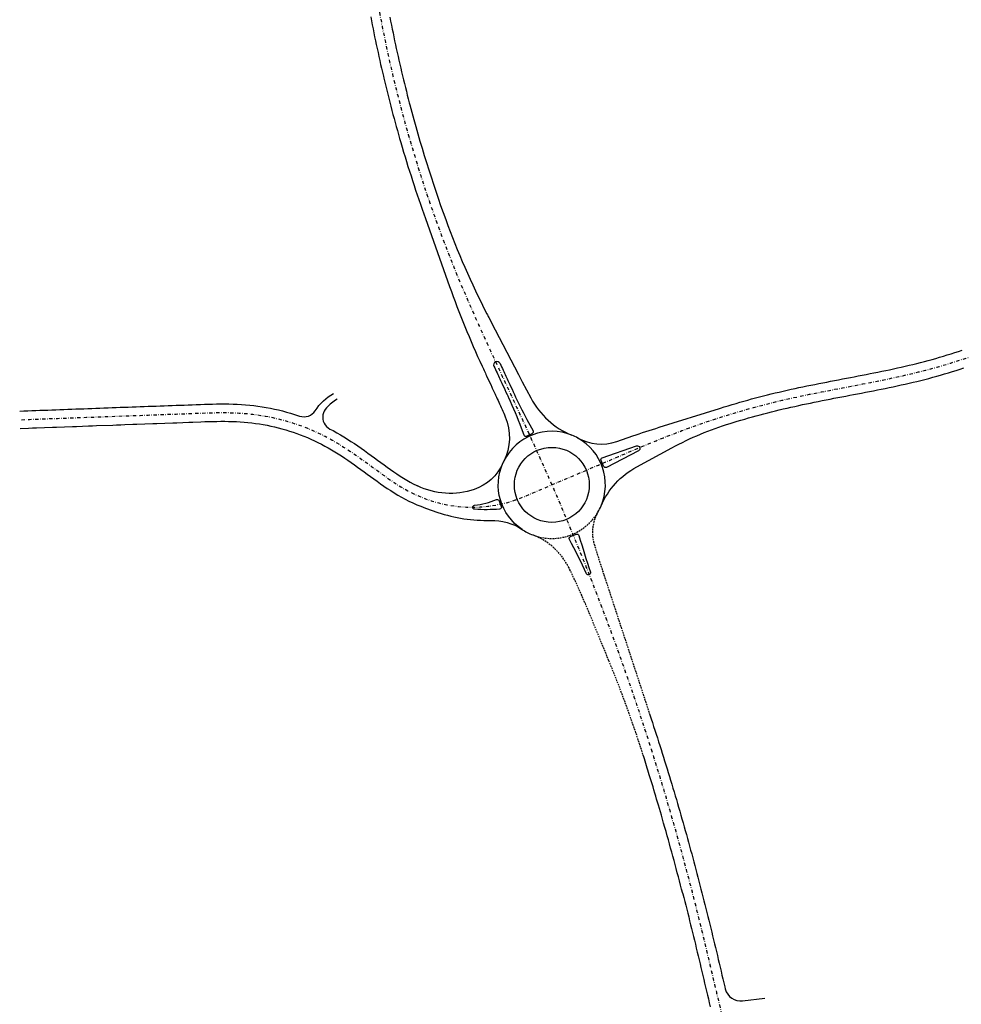
# Model space of a CAD drawing. Extents: x 50278 to 51330, y 312700 to 314658.
# Drawn here: x 50278 to 50630, y 313071 to 313439 of the extents above; entities that cross this region are included whole.
import ezdxf

# ---------------------------------------------------------------- set-up
doc = ezdxf.new("R2010")
doc.units = 0
doc.header["$MEASUREMENT"] = 0
doc.linetypes.add('GESTRICHELT2', pattern=[0.375, 0.25, -0.125])
doc.linetypes.add('STRICHPUNKT', pattern=[1, 0.5, -0.25, 0, -0.25])
doc.layers.add('P_SB_ST_ACHS_0', color=2, linetype='CONTINUOUS')
doc.layers.add('P_SB_ST_FBRD_0', color=1, linetype='CONTINUOUS')

msp = doc.modelspace()

# ---------------------------------------------------------------- linework, layer by layer
at = {"layer": 'P_SB_ST_ACHS_0', "linetype": 'STRICHPUNKT', "ltscale": 2.5, "flags": 128}
msp.add_lwpolyline([(50447.8, 313919.09, -0.021671), (50439.11, 313789.42), (50438.9, 313787.56), (50438.74, 313786.08), (50438.57, 313784.57), (50438.4, 313783.09), (50438.23, 313781.6), (50438.06, 313780.1), (50437.88, 313778.61), (50437.7, 313777.13), (50437.53, 313775.65), (50437.35, 313774.14), (50437.17, 313772.66), (50436.98, 313771.17), (50436.79, 313769.69), (50436.61, 313768.18), (50436.43, 313766.7), (50436.24, 313765.22), (50436.21, 313764.96), (50436.11, 313764.22), (50435.92, 313762.73), (50435.72, 313761.25), (50435.53, 313759.77), (50435.33, 313758.28), (50435.14, 313756.78), (50434.94, 313755.29), (50434.74, 313753.81), (50434.54, 313752.33), (50434.34, 313750.84), (50434.14, 313749.35), (50433.93, 313747.87), (50433.72, 313746.39), (50433.51, 313744.9), (50433.3, 313743.42), (50433.09, 313741.93), (50432.88, 313740.45), (50432.84, 313740.2), (50432.74, 313739.46), (50432.51, 313737.97), (50432.3, 313736.48), (50432.08, 313735), (50431.86, 313733.52), (50431.64, 313732.03), (50431.42, 313730.54), (50431.19, 313729.06), (50430.96, 313727.58), (50430.74, 313726.09), (50430.51, 313724.63), (50430.28, 313723.15), (50430.04, 313721.66), (50429.82, 313720.17), (50429.58, 313718.69), (50429.34, 313717.21), (50429.11, 313715.72), (50429.07, 313715.49), (50428.71, 313713.26), (50428.46, 313711.78), (50428.22, 313710.29), (50427.97, 313708.83), (50427.72, 313707.34), (50427.48, 313705.86), (50427.23, 313704.38), (50426.98, 313702.91), (50426.72, 313701.42), (50426.47, 313699.94), (50426.22, 313698.47), (50425.96, 313696.99), (50425.71, 313695.51), (50425.44, 313694.04), (50425.18, 313692.56), (50424.92, 313691.08), (50424.88, 313690.84), (50424.75, 313690.1), (50424.7, 313689.86), (50424.43, 313688.38), (50424.17, 313686.91), (50423.9, 313685.43), (50423.63, 313683.95), (50423.36, 313682.48), (50423.09, 313680.99), (50422.82, 313679.53), (50422.54, 313678.04), (50422.26, 313676.58), (50421.99, 313675.1), (50421.71, 313673.64), (50421.43, 313672.15), (50421.15, 313670.68), (50420.88, 313669.22), (50420.6, 313667.73), (50420.31, 313666.27), (50420.17, 313665.53), (50419.89, 313664.04), (50419.61, 313662.58), (50419.32, 313661.09), (50419.04, 313659.63), (50418.75, 313658.16), (50418.46, 313656.68), (50418.18, 313655.22), (50417.89, 313653.73), (50417.61, 313652.27), (50417.32, 313650.8), (50417.04, 313649.32), (50416.82, 313648.18), (50416.68, 313647.44), (50416.39, 313645.97), (50416.11, 313644.49), (50415.82, 313643.03), (50415.57, 313641.72), (50415.43, 313640.97), (50415.14, 313639.51), (50414.86, 313638.03), (50414.57, 313636.56), (50414.29, 313635.08), (50414.02, 313633.61), (50413.74, 313632.13), (50413.46, 313630.66), (50413.19, 313629.18), (50412.93, 313627.72), (50412.65, 313626.23), (50412.39, 313624.77), (50412.12, 313623.28), (50411.86, 313621.79), (50411.61, 313620.33), (50411.36, 313618.85), (50411.11, 313617.36), (50411.07, 313617.13), (50410.94, 313616.39), (50410.69, 313614.9), (50410.46, 313613.42), (50410.22, 313611.93), (50409.99, 313610.45), (50409.97, 313610.35), (50409.74, 313608.86), (50409.51, 313607.39), (50409.3, 313605.9), (50409.08, 313604.41), (50408.88, 313602.93), (50408.67, 313601.45), (50408.46, 313599.96), (50408.27, 313598.47), (50408.08, 313596.97), (50407.89, 313595.49), (50407.71, 313594.01), (50407.53, 313592.52), (50407.51, 313592.39), (50407.43, 313591.64), (50407.25, 313590.14), (50407.08, 313588.65), (50406.92, 313587.17), (50406.76, 313585.66), (50406.61, 313584.18), (50406.46, 313582.67), (50406.32, 313581.19), (50406.18, 313579.71), (50406.04, 313578.21), (50405.91, 313576.72), (50405.78, 313575.22), (50405.66, 313573.71), (50405.54, 313572.22), (50405.43, 313570.72), (50405.32, 313569.24), (50405.21, 313567.73), (50405.19, 313567.48), (50405.14, 313566.74), (50405.05, 313565.23), (50404.96, 313563.75), (50404.87, 313562.24), (50404.79, 313560.74), (50404.71, 313559.26), (50404.63, 313557.76), (50404.56, 313556.25), (50404.5, 313554.77), (50404.43, 313553.26), (50404.38, 313551.76), (50404.32, 313550.26), (50404.28, 313548.77), (50404.24, 313547.27), (50404.2, 313545.76), (50404.17, 313544.26), (50404.14, 313542.76), (50404.13, 313542.52), (50404.11, 313541.76), (50404.1, 313540.26), (50404.07, 313538.77), (50404.07, 313537.27), (50404.06, 313535.76), (50404.05, 313534.26), (50404.05, 313532.76), (50404.06, 313531.27), (50404.07, 313529.77), (50404.08, 313528.26), (50404.1, 313526.76), (50404.12, 313525.26), (50404.15, 313523.77), (50404.18, 313522.27), (50404.21, 313520.76), (50404.26, 313519.26), (50404.31, 313517.78), (50404.31, 313517.52), (50404.33, 313516.76), (50404.39, 313515.28), (50404.44, 313513.77), (50404.51, 313512.27), (50404.57, 313510.76), (50404.64, 313509.28), (50404.72, 313507.78), (50404.8, 313506.27), (50404.89, 313504.78), (50404.97, 313503.28), (50405.07, 313501.78), (50405.17, 313500.29), (50405.27, 313498.79), (50405.38, 313497.3), (50405.49, 313495.8), (50405.6, 313494.29), (50405.72, 313492.81), (50405.74, 313492.56), (50405.81, 313491.82), (50405.93, 313490.31), (50406.07, 313488.83), (50406.2, 313487.33), (50406.34, 313485.84), (50406.49, 313484.34), (50406.64, 313482.85), (50406.79, 313481.36), (50406.95, 313479.86), (50407.11, 313478.38), (50407.29, 313476.9), (50407.46, 313475.39), (50407.64, 313473.91), (50407.82, 313472.42), (50408, 313470.94), (50408.19, 313469.43), (50408.39, 313467.95), (50408.42, 313467.72), (50408.52, 313466.96), (50408.72, 313465.47), (50408.93, 313463.98), (50409.14, 313462.5), (50409.36, 313461.02), (50409.57, 313459.53), (50409.8, 313458.04), (50410.03, 313456.56), (50410.26, 313455.1), (50410.5, 313453.61), (50410.74, 313452.13), (50410.99, 313450.65), (50411.24, 313449.18), (50411.5, 313447.7), (50411.75, 313446.21), (50412.02, 313444.74), (50412.29, 313443.26), (50412.33, 313443.01), (50412.47, 313442.28), (50412.75, 313440.8), (50413.03, 313439.34), (50413.32, 313437.85), (50413.6, 313436.39), (50413.89, 313434.92), (50414.19, 313433.44), (50414.5, 313431.97), (50414.81, 313430.51), (50415.11, 313429.04), (50415.43, 313427.58), (50415.75, 313426.11), (50416.08, 313424.65), (50416.4, 313423.18), (50416.74, 313421.72), (50417.08, 313420.26), (50417.42, 313418.79), (50417.48, 313418.55), (50417.65, 313417.83), (50418, 313416.36), (50418.36, 313414.9), (50418.71, 313413.46), (50419.07, 313411.99), (50419.44, 313410.54), (50419.82, 313409.08), (50420.19, 313407.64), (50420.57, 313406.19), (50420.96, 313404.72), (50421.35, 313403.28), (50421.74, 313401.84), (50422.14, 313400.39), (50422.54, 313398.95), (50422.94, 313397.5), (50423.36, 313396.05), (50423.77, 313394.63), (50423.84, 313394.38), (50424.05, 313393.65), (50424.47, 313392.22), (50424.89, 313390.78), (50425.33, 313389.34), (50425.76, 313387.91), (50426.2, 313386.48), (50426.64, 313385.04), (50427.1, 313383.61), (50427.54, 313382.19), (50428, 313380.76), (50428.46, 313379.32), (50428.93, 313377.89), (50429.4, 313376.47), (50429.87, 313375.06), (50430.35, 313373.64), (50430.83, 313372.21), (50431.32, 313370.78), (50431.64, 313369.84), (50432.14, 313368.44), (50432.64, 313367.01), (50433.14, 313365.6), (50433.64, 313364.18), (50434.15, 313362.78), (50434.67, 313361.36), (50435.19, 313359.96), (50435.71, 313358.55), (50436.24, 313357.15), (50436.77, 313355.74), (50437.31, 313354.35), (50437.85, 313352.95), (50438.39, 313351.54), (50438.94, 313350.16), (50439.49, 313348.75), (50440.05, 313347.36), (50440.42, 313346.45), (50440.99, 313345.04), (50441.56, 313343.65), (50442.12, 313342.27), (50442.56, 313341.23), (50443.14, 313339.84), (50443.72, 313338.46), (50444.31, 313337.07), (50444.9, 313335.71), (50445.5, 313334.32), (50446.1, 313332.95), (50446.69, 313331.58), (50447.3, 313330.2), (50447.91, 313328.83), (50448.52, 313327.46), (50449.13, 313326.09), (50449.75, 313324.72), (50450.31, 313323.47), (50450.93, 313322.11), (50451.55, 313320.74), (50452.17, 313319.38), (50452.79, 313318.03), (50453.43, 313316.66), (50454.05, 313315.29), (50454.68, 313313.92), (50455.31, 313312.58), (50455.94, 313311.21), (50456.57, 313309.84), (50457.21, 313308.49), (50457.84, 313307.13), (50458.47, 313305.76), (50458.61, 313305.47), (50459.25, 313304.1), (50459.88, 313302.76), (50460.79, 313300.78), (50461.43, 313299.41), (50462.06, 313298.07), (50462.69, 313296.7), (50463.32, 313295.35), (50463.95, 313293.98), (50464.58, 313292.61), (50465.21, 313291.25), (50465.84, 313289.9), (50466.47, 313288.53), (50467.1, 313287.17), (50467.72, 313285.8), (50468.35, 313284.46), (50468.97, 313283.09), (50469.6, 313281.72), (50470.21, 313280.35), (50470.83, 313278.98), (50471.25, 313278.07), (50471.86, 313276.7), (50472.49, 313275.33), (50473.1, 313273.97), (50473.71, 313272.6), (50474.32, 313271.23), (50474.93, 313269.86), (50475.27, 313269.1), (50475.88, 313267.73), (50476.47, 313266.35), (50477.08, 313264.98), (50477.68, 313263.61), (50478.28, 313262.22), (50478.87, 313260.86), (50479.46, 313259.47), (50480.06, 313258.09), (50480.64, 313256.72), (50481, 313255.88), (50481.88, 313253.81), (50482.46, 313252.42), (50483.04, 313251.03), (50483.62, 313249.65), (50484.2, 313248.26), (50484.78, 313246.88), (50485.35, 313245.49), (50485.92, 313244.1), (50486.49, 313242.72), (50487.06, 313241.33), (50487.61, 313239.94), (50488.18, 313238.55), (50488.74, 313237.17), (50489.29, 313235.76), (50489.86, 313234.38), (50490.4, 313232.99), (50490.78, 313232.05), (50491.32, 313230.66), (50491.88, 313229.26), (50492.42, 313227.87), (50492.96, 313226.47), (50493.5, 313225.06), (50494.04, 313223.67), (50494.58, 313222.27), (50495.12, 313220.86), (50495.65, 313219.46), (50496.18, 313218.07), (50496.71, 313216.66), (50497.24, 313215.26), (50497.76, 313213.85), (50498.29, 313212.44), (50498.81, 313211.03), (50499.32, 313209.63), (50499.67, 313208.69), (50500.18, 313207.28), (50500.7, 313205.88), (50501.21, 313204.46), (50501.72, 313203.04), (50502.22, 313201.64), (50502.73, 313200.22), (50503.24, 313198.81), (50503.74, 313197.4), (50504.23, 313195.97), (50504.72, 313194.57), (50505.22, 313193.15), (50505.71, 313191.74), (50506.21, 313190.31), (50506.69, 313188.89), (50507.18, 313187.48), (50507.66, 313186.05), (50507.98, 313185.11), (50508.46, 313183.69), (50508.94, 313182.27), (50509.42, 313180.84), (50509.89, 313179.41), (50510.36, 313177.99), (50510.82, 313176.56), (50511.29, 313175.16), (50511.76, 313173.71), (50512.22, 313172.28), (50512.68, 313170.86), (50513.14, 313169.43), (50513.6, 313168.01), (50514.05, 313166.58), (50514.5, 313165.16), (50514.96, 313163.71), (50515.4, 313162.28), (50515.7, 313161.33), (50516.14, 313159.9), (50516.58, 313158.46), (50517.03, 313157.03), (50517.46, 313155.6), (50517.89, 313154.16), (50518.33, 313152.73), (50518.76, 313151.29), (50519.19, 313149.84), (50519.61, 313148.42), (50520.04, 313146.97), (50520.46, 313145.53), (50520.89, 313144.1), (50521.31, 313142.66), (50521.72, 313141.21), (50522.14, 313139.77), (50522.54, 313138.32), (50522.61, 313138.09), (50522.82, 313137.36), (50523.22, 313135.92), (50523.64, 313134.47), (50524.04, 313133.03), (50524.44, 313131.58), (50524.84, 313130.14), (50525.24, 313128.69), (50525.63, 313127.24), (50526.03, 313125.8), (50526.42, 313124.35), (50526.8, 313122.91), (50527.19, 313121.47), (50527.57, 313120), (50527.96, 313118.55), (50528.33, 313117.11), (50528.71, 313115.65), (50529.04, 313114.4), (50529.34, 313113.24), (50529.71, 313111.78), (50530.08, 313110.33), (50530.45, 313108.86), (50530.82, 313107.42), (50531.18, 313105.96), (50531.54, 313104.51), (50531.9, 313103.04), (50532.26, 313101.6), (50532.62, 313100.14), (50532.97, 313098.67), (50533.33, 313097.22), (50533.68, 313095.76), (50534.04, 313094.32), (50534.39, 313092.85), (50534.74, 313091.39), (50535.08, 313089.94), (50535.14, 313089.69), (50535.32, 313088.97), (50535.67, 313087.5), (50536.01, 313086.03), (50536.36, 313084.59), (50536.71, 313083.12), (50537.06, 313081.66), (50537.4, 313080.2), (50537.75, 313078.75), (50538.09, 313077.28), (50538.43, 313075.82), (50538.5, 313075.53), (50538.85, 313074.06), (50539.19, 313072.61), (50539.54, 313071.15), (50539.88, 313069.69), (50540.22, 313068.22), (50540.57, 313066.78), (50540.9, 313065.35), (50541.07, 313064.63), (50541.42, 313063.16), (50541.76, 313061.72), (50542.11, 313060.26), (50542.45, 313058.79), (50542.79, 313057.33), (50543.14, 313055.88), (50543.49, 313054.41), (50543.83, 313052.95), (50544.18, 313051.48), (50544.52, 313050.04), (50544.86, 313048.58), (50545.21, 313047.11), (50545.56, 313045.65), (50545.9, 313044.2), (50546.24, 313042.73), (50546.58, 313041.27), (50546.64, 313041.03), (50546.82, 313040.29), (50547.16, 313038.85), (50547.5, 313037.39), (50547.85, 313035.92), (50548.19, 313034.46), (50548.54, 313033.01), (50548.89, 313031.54), (50549.23, 313030.08), (50549.57, 313028.61), (50549.92, 313027.17), (50550.26, 313025.71), (50550.61, 313024.24), (50550.95, 313022.78), (50551.29, 313021.33), (50551.64, 313019.86), (50551.99, 313018.4), (50552.33, 313016.93), (50552.39, 313016.7), (50552.56, 313015.97), (50552.9, 313014.51), (50553.25, 313013.04), (50553.6, 313011.58), (50553.94, 313010.14), (50554.28, 313008.67), (50554.62, 313007.21), (50554.97, 313005.74), (50555.32, 313004.29), (50555.66, 313002.83), (50556, 313001.36), (50556.35, 312999.9), (50556.69, 312998.46), (50557.04, 312996.99), (50557.39, 312995.53), (50557.73, 312994.06), (50558.07, 312992.61), (50558.13, 312992.36), (50558.3, 312991.64), (50558.64, 312990.17), (50558.99, 312988.71), (50559.33, 312987.27), (50559.68, 312985.8), (50560.03, 312984.34), (50560.37, 312982.87), (50560.71, 312981.42), (50561.06, 312979.96), (50561.4, 312978.49), (50561.75, 312977.03), (50562.1, 312975.59), (50562.43, 312974.12), (50562.78, 312972.66), (50563.12, 312971.19), (50563.47, 312969.74), (50563.82, 312968.28), (50563.88, 312968.03), (50564.04, 312967.3), (50564.39, 312965.84), (50564.74, 312964.4), (50565.08, 312962.93), (50565.43, 312961.47), (50565.77, 312960), (50566.11, 312958.55), (50566.46, 312957.09), (50566.8, 312955.62), (50567.14, 312954.16), (50567.49, 312952.72), (50567.83, 312951.25), (50568.18, 312949.78), (50568.53, 312948.32), (50568.87, 312946.88), (50569.21, 312945.41), (50569.56, 312943.95), (50569.61, 312943.71), (50569.79, 312942.97), (50570.13, 312941.53), (50570.47, 312940.06), (50570.82, 312938.59), (50571.17, 312937.13), (50571.51, 312935.68), (50571.86, 312934.22), (50572.2, 312932.76), (50572.54, 312931.29), (50572.89, 312929.84), (50573.24, 312928.38), (50573.58, 312926.91), (50573.93, 312925.45), (50574.26, 312924.01), (50574.61, 312922.54), (50574.96, 312921.08), (50575.3, 312919.61), (50575.36, 312919.38), (50575.53, 312918.64), (50575.88, 312917.19), (50576.22, 312915.72), (50576.57, 312914.26), (50576.91, 312912.81), (50577.25, 312911.35), (50577.6, 312909.89), (50577.94, 312908.42), (50578.29, 312906.97), (50578.63, 312905.51), (50578.97, 312904.04), (50579.32, 312902.58), (50579.67, 312901.14), (50580.01, 312899.67), (50580.36, 312898.21), (50580.7, 312896.74), (50581.04, 312895.29), (50581.1, 312895.04), (50581.28, 312894.32), (50581.62, 312892.85), (50581.96, 312891.39), (50582.31, 312889.92), (50582.65, 312888.47), (50583, 312887.01), (50583.34, 312885.54), (50583.68, 312884.08), (50584.03, 312882.64), (50584.38, 312881.17), (50584.72, 312879.71), (50585.07, 312878.26), (50585.41, 312876.79), (50585.75, 312875.33), (50586.1, 312873.86), (50586.44, 312872.42), (50586.79, 312870.96), (50586.85, 312870.71), (50587.01, 312869.98), (50587.36, 312868.52), (50587.71, 312867.05), (50588.05, 312865.6), (50588.39, 312864.14), (50588.74, 312862.67), (50589.08, 312861.21), (50589.43, 312859.77), (50589.78, 312858.3), (50590.11, 312856.84), (50590.46, 312855.37), (50590.81, 312853.92), (50591.15, 312852.46), (50591.5, 312850.99), (50591.84, 312849.55), (50592.18, 312848.09), (50592.53, 312846.62), (50592.58, 312846.39), (50592.76, 312845.65), (50593.11, 312844.18), (50593.45, 312842.73), (50593.79, 312841.27), (50594.14, 312839.8), (50594.48, 312838.34), (50594.82, 312836.9), (50595.17, 312835.43), (50595.51, 312833.97), (50595.86, 312832.5), (50596.21, 312831.05), (50596.55, 312829.59), (50596.89, 312828.12), (50597.24, 312826.66), (50597.58, 312825.22), (50597.93, 312823.75), (50598.27, 312822.28), (50598.33, 312822.05), (50598.5, 312821.31), (50598.85, 312819.86), (50599.19, 312818.4), (50599.54, 312816.93), (50599.88, 312815.47), (50600.22, 312814.03), (50600.57, 312812.56), (50600.92, 312811.09), (50601.26, 312809.63), (50601.61, 312808.18), (50601.94, 312806.72), (50602.29, 312805.26), (50602.64, 312803.79), (50602.98, 312802.34), (50603.32, 312800.88), (50603.67, 312799.41), (50604.01, 312797.95), (50604.07, 312797.72), (50604.25, 312796.99), (50604.59, 312795.53), (50604.93, 312794.06), (50605.28, 312792.6), (50605.62, 312791.15), (50605.96, 312789.69), (50606.31, 312788.22), (50606.65, 312786.76), (50607, 312785.31), (50607.35, 312783.85), (50607.69, 312782.39), (50608.04, 312780.92), (50608.38, 312779.47), (50608.72, 312778.01), (50609.07, 312776.54), (50609.42, 312775.08), (50609.76, 312773.64), (50609.82, 312773.38), (50609.99, 312772.66), (50610.33, 312771.19), (50610.68, 312769.72), (50611.02, 312768.28), (50611.36, 312766.82), (50611.71, 312765.35), (50612.06, 312763.89), (50612.4, 312762.44), (50612.75, 312760.97), (50613.09, 312759.51), (50613.43, 312758.04), (50613.78, 312756.6), (50614.12, 312755.14), (50614.46, 312753.67), (50614.81, 312752.21), (50615.15, 312750.76), (50615.5, 312749.29), (50615.56, 312749.04), (50615.73, 312748.32), (50616.07, 312746.85), (50616.42, 312745.41), (50616.76, 312743.95), (50617.11, 312742.48), (50617.46, 312741.02), (50617.8, 312739.57), (50618.14, 312738.1), (50618.49, 312736.64), (50618.83, 312735.17), (50619.18, 312733.73), (50619.52, 312732.27), (50619.86, 312730.8), (50620.21, 312729.34), (50620.56, 312727.89), (50620.9, 312726.42), (50621.25, 312724.96), (50621.3, 312724.72), (50621.47, 312723.98), (50621.82, 312722.54), (50622.16, 312721.08), (50622.5, 312719.61), (50622.85, 312718.15), (50623.19, 312716.7), (50623.54, 312715.23), (50623.89, 312713.77), (50623.89, 312713.75)], format="xyb", dxfattribs=at)
msp.add_lwpolyline([(50278.89, 313289.55), (50280.39, 313289.6), (50281.89, 313289.66), (50283.39, 313289.72), (50284.89, 313289.77), (50286.39, 313289.83), (50287.89, 313289.88), (50289.39, 313289.93), (50290.88, 313289.99), (50292.38, 313290.04), (50293.88, 313290.1), (50295.38, 313290.16), (50296.88, 313290.21), (50298, 313290.25), (50298.75, 313290.28), (50300.25, 313290.34), (50301.75, 313290.39), (50303.25, 313290.45), (50304.75, 313290.5), (50306.25, 313290.55), (50307.75, 313290.61), (50309.25, 313290.66), (50310.75, 313290.72), (50312.24, 313290.78), (50313.74, 313290.83), (50315.24, 313290.89), (50316.74, 313290.94), (50317.99, 313290.98), (50318.74, 313291.01), (50320.24, 313291.07), (50321.74, 313291.12), (50323.24, 313291.17), (50324.74, 313291.23), (50326.24, 313291.28), (50327.73, 313291.34), (50329.23, 313291.4), (50330.73, 313291.46), (50332.23, 313291.51), (50333.73, 313291.57), (50335.22, 313291.61), (50336.72, 313291.67), (50337.97, 313291.72), (50338.72, 313291.74), (50340.22, 313291.8), (50341.72, 313291.85), (50343.22, 313291.91), (50343.33, 313291.91), (50344.83, 313291.97), (50346.32, 313292.03), (50347.82, 313292.08), (50349.32, 313292.12), (50350.82, 313292.16), (50352.32, 313292.18), (50353.82, 313292.19), (50355.32, 313292.18), (50356.82, 313292.16), (50357.96, 313292.14), (50358.71, 313292.11), (50360.21, 313292.03), (50360.9, 313291.99), (50362.39, 313291.89), (50363.89, 313291.75), (50365.38, 313291.58), (50366.86, 313291.39), (50368.35, 313291.16), (50369.83, 313290.92), (50371.31, 313290.64), (50372.78, 313290.34), (50374.24, 313290.01), (50375.69, 313289.65), (50377.14, 313289.26), (50377.68, 313289.1), (50378.4, 313288.9), (50379.84, 313288.46), (50381.26, 313287.99), (50382.68, 313287.51), (50384.09, 313286.99), (50385.49, 313286.45), (50386.88, 313285.88), (50388.25, 313285.28), (50389.62, 313284.66), (50390.97, 313284.01), (50392.32, 313283.34), (50393.64, 313282.65), (50394.96, 313281.92), (50395.05, 313281.86), (50396.69, 313280.92), (50397.97, 313280.15), (50399.24, 313279.34), (50400.5, 313278.53), (50401.75, 313277.7), (50402.99, 313276.85), (50404.22, 313275.99), (50405.44, 313275.13), (50406.66, 313274.26), (50407.88, 313273.38), (50409.09, 313272.49), (50409.64, 313272.09), (50410.86, 313271.2), (50412.07, 313270.32), (50412.52, 313269.98), (50413.12, 313269.54), (50414.35, 313268.67), (50415.57, 313267.81), (50416.81, 313266.96), (50418.06, 313266.12), (50419.32, 313265.31), (50420.6, 313264.52), (50421.89, 313263.76), (50423.19, 313263.03), (50424.52, 313262.33), (50424.69, 313262.24), (50426.04, 313261.59), (50427.4, 313260.97), (50428.79, 313260.4), (50429.79, 313260.02), (50430.49, 313259.77), (50431.91, 313259.28), (50433.35, 313258.85), (50434.79, 313258.46), (50436.25, 313258.1), (50437.72, 313257.79), (50439.19, 313257.53), (50440.68, 313257.32), (50442.17, 313257.14), (50443.67, 313257.02), (50445.16, 313256.93), (50446.66, 313256.89), (50448.16, 313256.9), (50449.78, 313256.95), (50450.16, 313256.97), (50451.65, 313257.09), (50453.14, 313257.24), (50454.64, 313257.45), (50456.11, 313257.69), (50457.58, 313257.98), (50459.04, 313258.31), (50460.5, 313258.69), (50461.94, 313259.11), (50463.36, 313259.58), (50464.78, 313260.08), (50466.07, 313260.59), (50467.45, 313261.16), (50468.59, 313261.65), (50469.51, 313262.04), (50470.89, 313262.63), (50472.27, 313263.22), (50473.65, 313263.8), (50475.04, 313264.39), (50476.42, 313264.97), (50477.79, 313265.57), (50479.18, 313266.15), (50480.56, 313266.73), (50481.93, 313267.33), (50483.32, 313267.91), (50484.69, 313268.49), (50486.07, 313269.09), (50487.46, 313269.67), (50488.84, 313270.26), (50490.22, 313270.84), (50491.6, 313271.43), (50492.98, 313272.02), (50494.36, 313272.6), (50495.74, 313273.19), (50497.12, 313273.78), (50498.5, 313274.36), (50499.88, 313274.95), (50500.54, 313275.23), (50501.92, 313275.82), (50503.3, 313276.4), (50504.68, 313276.98), (50505.87, 313277.49), (50506.21, 313277.64), (50507.59, 313278.22), (50508.97, 313278.8), (50510.36, 313279.38), (50511.75, 313279.96), (50513.13, 313280.53), (50514.51, 313281.1), (50515.9, 313281.67), (50517.29, 313282.23), (50518.68, 313282.79), (50520.08, 313283.34), (50521.48, 313283.9), (50522.88, 313284.43), (50524.04, 313284.89), (50524.75, 313285.15), (50525.53, 313285.45), (50526.93, 313285.97), (50528.34, 313286.48), (50529.75, 313286.99), (50531.17, 313287.5), (50532.58, 313287.99), (50534, 313288.48), (50535.42, 313288.97), (50536.84, 313289.44), (50538.26, 313289.91), (50539.69, 313290.36), (50541.12, 313290.82), (50542.56, 313291.27), (50542.95, 313291.39), (50543.67, 313291.6), (50545.11, 313292.04), (50546.54, 313292.47), (50547.99, 313292.89), (50549.43, 313293.29), (50550.87, 313293.7), (50552.32, 313294.1), (50553.76, 313294.49), (50555.21, 313294.87), (50556.67, 313295.24), (50558.12, 313295.61), (50559.58, 313295.97), (50560.82, 313296.28), (50562.98, 313296.79), (50564.44, 313297.12), (50565.9, 313297.46), (50567.37, 313297.78), (50568.83, 313298.1), (50570.31, 313298.41), (50571.77, 313298.72), (50573.24, 313299.03), (50574.71, 313299.33), (50576.18, 313299.62), (50577.65, 313299.91), (50579.12, 313300.21), (50580.6, 313300.49), (50581.82, 313300.73), (50582.56, 313300.88), (50584.03, 313301.16), (50585.5, 313301.44), (50586.98, 313301.72), (50587.25, 313301.78), (50588.73, 313302.05), (50590.21, 313302.34), (50591.68, 313302.62), (50593.15, 313302.91), (50594.62, 313303.19), (50596.1, 313303.47), (50597.57, 313303.77), (50599.04, 313304.06), (50600.5, 313304.36), (50601.46, 313304.55), (50602.19, 313304.71), (50603.65, 313305.02), (50605.12, 313305.33), (50606.59, 313305.65), (50608.06, 313305.97), (50609.51, 313306.3), (50610.97, 313306.65), (50612.43, 313306.99), (50613.89, 313307.35), (50615.08, 313307.65), (50616.54, 313308.03), (50617.99, 313308.41), (50619.43, 313308.8), (50620.88, 313309.21), (50621.62, 313309.41), (50623.06, 313309.84), (50624.5, 313310.26), (50625.93, 313310.7), (50627.36, 313311.15), (50628.79, 313311.6), (50630.22, 313312.07), (50631.64, 313312.54), (50633.07, 313313.03), (50634.48, 313313.52), (50635.89, 313314.02), (50637.31, 313314.53), (50638.71, 313315.05), (50639.88, 313315.49), (50640.58, 313315.77), (50641.98, 313316.31), (50643.37, 313316.86), (50644.76, 313317.42), (50646.15, 313317.99), (50647.54, 313318.58), (50648.91, 313319.16), (50650.29, 313319.77), (50651.66, 313320.38), (50653.03, 313320.99), (50654.39, 313321.62), (50655.75, 313322.26), (50657.1, 313322.9), (50658.22, 313323.44), (50658.9, 313323.77), (50660.25, 313324.43), (50661.58, 313325.11), (50662.92, 313325.79), (50664.25, 313326.49), (50665.57, 313327.19), (50666.89, 313327.9), (50668.21, 313328.62), (50669.53, 313329.34), (50670.83, 313330.09), (50672.14, 313330.83), (50673.43, 313331.58), (50674.72, 313332.34), (50675.79, 313332.98), (50676.43, 313333.38), (50677.71, 313334.16), (50678.99, 313334.95), (50680.26, 313335.74), (50681.53, 313336.55), (50682.79, 313337.37), (50684.04, 313338.2), (50684.68, 313338.62), (50685.93, 313339.47), (50687.17, 313340.31), (50688.4, 313341.16), (50689.63, 313342.02), (50690.86, 313342.89), (50692.07, 313343.76), (50692.46, 313344.03), (50693.07, 313344.47), (50694.28, 313345.36), (50695.49, 313346.25), (50696.69, 313347.14), (50697.89, 313348.03), (50699.1, 313348.93), (50700.29, 313349.84), (50701.49, 313350.74), (50702.68, 313351.66), (50703.88, 313352.57), (50705.07, 313353.48), (50706.25, 313354.39), (50707.44, 313355.3), (50707.62, 313355.44), (50709.03, 313356.53), (50710.22, 313357.44), (50711.4, 313358.35), (50712.6, 313359.27), (50713.79, 313360.18), (50714.97, 313361.09), (50716.17, 313362.01), (50717.36, 313362.92), (50718.54, 313363.84), (50719.73, 313364.75), (50720.92, 313365.66), (50722.11, 313366.58), (50723.3, 313367.49), (50724.29, 313368.26), (50724.89, 313368.71), (50726.07, 313369.62), (50727.26, 313370.54), (50728.46, 313371.46), (50729.64, 313372.37), (50730.83, 313373.28), (50731.74, 313373.98)], dxfattribs=at)
at = {"layer": 'P_SB_ST_FBRD_0'}
for points in [[(50409.36, 313439.92), (50409.64, 313438.44), (50409.93, 313436.96), (50410.21, 313435.47), (50410.51, 313433.98), (50410.82, 313432.5), (50411.12, 313431.03), (50411.43, 313429.55), (50411.75, 313428.07), (50412.07, 313426.6), (50412.39, 313425.11), (50412.71, 313423.65), (50413.04, 313422.17), (50413.39, 313420.71), (50413.72, 313419.22), (50414.07, 313417.76), (50414.23, 313417.09, 0.012353), (50420.58, 313393.04, 0.014717), (50429.76, 313364.66), (50438.78, 313339.31, 0.02273), (50450.94, 313309.53)], [(50416.51, 313439.77), (50416.79, 313438.3), (50417.08, 313436.84), (50417.38, 313435.37), (50417.67, 313433.91), (50417.97, 313432.46), (50418.28, 313430.99), (50418.59, 313429.53), (50418.9, 313428.09), (50419.22, 313426.62), (50419.54, 313425.17), (50419.88, 313423.73), (50420.21, 313422.27), (50420.54, 313420.82), (50420.88, 313419.38), (50421.22, 313417.91), (50421.57, 313416.47), (50421.93, 313415.02), (50422.29, 313413.58), (50422.65, 313412.13), (50423.02, 313410.68), (50423.39, 313409.26), (50423.76, 313407.81), (50423.95, 313407.08, 0.022573), (50437.35, 313364.25, 0.032012), (50452.72, 313329.09)], [(50452.72, 313329.09, 0.001309), (50453.44, 313327.7), (50455.85, 313323.09)], [(50495.36, 313257.34, 0.384865), (50486.67, 313282.71, 0.21247), (50501.25, 313281.44), (50507.21, 313283.49, -0.007367), (50517.01, 313286.7), (50539.59, 313293.74), (50539.94, 313293.85), (50541.39, 313294.31), (50542.85, 313294.75), (50544.29, 313295.19), (50545.75, 313295.62), (50547.21, 313296.04), (50548.67, 313296.46), (50550.12, 313296.86), (50551.58, 313297.27), (50553.05, 313297.66), (50554.51, 313298.04), (50555.99, 313298.42), (50557.46, 313298.8), (50558.93, 313299.16), (50560.4, 313299.52), (50561.88, 313299.87), (50563.35, 313300.21), (50564.83, 313300.54), (50566.31, 313300.88), (50567.79, 313301.2), (50569.26, 313301.52), (50570.74, 313301.83), (50572.21, 313302.14), (50573.69, 313302.43), (50575.18, 313302.73), (50576.65, 313303.03), (50578.13, 313303.32), (50579.61, 313303.61), (50581.08, 313303.9), (50582.56, 313304.18), (50584.04, 313304.47), (50585.51, 313304.75), (50586.99, 313305.03), (50588.46, 313305.32), (50589.93, 313305.59), (50591.4, 313305.88), (50592.87, 313306.16), (50594.33, 313306.45), (50595.8, 313306.73), (50597.26, 313307.02), (50598.73, 313307.32), (50600.19, 313307.61), (50601.65, 313307.91), (50603.11, 313308.22), (50604.56, 313308.53), (50606.01, 313308.85), (50607.46, 313309.17), (50608.9, 313309.5), (50610.35, 313309.84), (50611.79, 313310.18), (50613.23, 313310.53), (50614.67, 313310.9), (50616.1, 313311.27), (50617.52, 313311.65), (50618.95, 313312.04), (50620.37, 313312.44), (50621.79, 313312.85), (50623.21, 313313.27), (50624.62, 313313.7), (50626.04, 313314.13), (50627.44, 313314.58), (50628.86, 313315.03), (50630.25, 313315.5)], [(50455.98, 313311.14, 0.414441), (50455.37, 313309.48)], [(50457.64, 313310.53, 0.413986), (50455.98, 313311.14)], [(50465.96, 313303.74), (50469.12, 313297.68, 0.178187), (50484.47, 313283.76, 0.392322), (50459.05, 313274.08)], [(50382.81, 313290.9, 0.343393), (50388.62, 313292.9, -0.119277), (50395.47, 313299.35)], [(50396.79, 313297.21, 0.064979), (50392.78, 313293.94, 0.145193), (50391.5, 313291.4)], [(50460.78, 313297.83, -0.020525), (50465.52, 313286.47), (50466.49, 313283.85, 0.435115), (50467.5, 313283.43), (50469.67, 313284.41, 0.439136), (50470.02, 313285.46), (50468.41, 313288.35, -0.01812), (50463.45, 313298.02)], [(50457.16, 313296.14, -0.010285), (50459.58, 313290.65, -0.216926), (50459.05, 313274.08, 0.010965), (50458.68, 313273.29, -0.210153), (50447.99, 313263.51, -0.19685), (50426.8, 313264.82, -0.000131), (50426.78, 313264.83)], [(50391.5, 313291.4, 0.329408), (50394.12, 313286.06)], [(50278.51, 313286.28), (50281.51, 313286.39), (50283.01, 313286.45), (50284.5, 313286.5), (50290.5, 313286.72), (50292, 313286.78), (50298, 313287), (50299.49, 313287.05), (50303.99, 313287.22), (50305.49, 313287.27), (50306.99, 313287.33), (50312.99, 313287.55), (50314.48, 313287.6), (50315.98, 313287.66), (50317.48, 313287.71), (50320.48, 313287.82), (50321.98, 313287.88), (50327.98, 313288.1), (50329.47, 313288.15), (50335.47, 313288.37), (50336.97, 313288.43), (50341.47, 313288.59), (50342.97, 313288.65), (50345.96, 313288.76), (50347.45, 313288.81), (50348.94, 313288.85), (50350.42, 313288.89), (50351.89, 313288.92), (50353.36, 313288.94), (50354.83, 313288.94), (50356.29, 313288.92), (50357.74, 313288.89), (50359.19, 313288.83), (50360.63, 313288.76), (50362.07, 313288.65), (50363.5, 313288.52), (50364.93, 313288.36), (50366.36, 313288.18), (50367.78, 313287.97), (50369.2, 313287.73), (50370.62, 313287.47), (50372.03, 313287.17), (50373.43, 313286.86), (50374.83, 313286.51), (50376.22, 313286.14), (50377.6, 313285.75), (50378.98, 313285.32), (50380.34, 313284.88), (50381.7, 313284.41), (50383.06, 313283.9), (50384.39, 313283.38), (50385.73, 313282.84), (50387.04, 313282.26), (50388.35, 313281.66), (50389.65, 313281.04), (50390.94, 313280.39), (50392.21, 313279.72), (50393.47, 313279.03), (50394.72, 313278.31), (50395.96, 313277.57), (50397.19, 313276.8), (50398.41, 313276.01), (50399.63, 313275.21), (50400.84, 313274.39), (50402.05, 313273.55), (50403.25, 313272.7), (50404.46, 313271.84), (50405.66, 313270.96), (50406.87, 313270.09), (50408.08, 313269.2), (50409.29, 313268.32), (50410.51, 313267.42), (50411.74, 313266.54), (50412.99, 313265.65), (50414.24, 313264.77), (50415.52, 313263.91), (50416.81, 313263.06), (50418.13, 313262.22), (50419.47, 313261.41), (50420.83, 313260.62), (50422.22, 313259.86), (50423.64, 313259.13), (50425.09, 313258.45), (50426.55, 313257.81), (50428.03, 313257.21), (50429.8, 313256.56), (50434.42, 313254.96, 0.091242), (50454.11, 313251.97, -0.156476), (50465.85, 313248.6, -0.363998), (50458.68, 313273.29)], [(50494.21, 313255.06, 0.031971), (50495.36, 313257.34, -0.169125), (50508.66, 313271.92), (50521.83, 313279.04, -0.049264), (50543.58, 313288.18)], [(50486.67, 313282.71, 0.030448), (50484.47, 313283.76)], [(50465.85, 313248.6, 0.056588), (50469.86, 313246.52)], [(50513.45, 313179.79), (50513.6, 313179.34), (50514.07, 313177.91), (50514.54, 313176.48), (50515, 313175.06), (50515.47, 313173.61), (50515.93, 313172.19), (50516.39, 313170.76), (50516.86, 313169.32), (50517.31, 313167.89), (50517.76, 313166.45), (50518.21, 313165.02), (50518.67, 313163.58), (50519.11, 313162.15), (50519.56, 313160.71), (50520, 313159.26), (50520.44, 313157.83), (50520.88, 313156.39), (50521.32, 313154.94), (50521.75, 313153.49), (50522.18, 313152.05), (50522.61, 313150.62), (50523.04, 313149.18), (50523.47, 313147.73), (50523.89, 313146.29), (50524.32, 313144.84), (50524.73, 313143.4), (50525.15, 313141.96), (50525.57, 313140.51), (50525.98, 313139.06), (50526.39, 313137.6), (50526.79, 313136.15), (50527.21, 313134.71), (50527.61, 313133.26), (50528.01, 313131.82), (50528.41, 313130.35), (50528.81, 313128.91), (50529.2, 313127.46), (50529.6, 313125.99), (50529.99, 313124.55), (50530.38, 313123.09), (50530.76, 313121.64), (50531.14, 313120.17), (50531.53, 313118.73), (50531.91, 313117.27), (50532.29, 313115.82), (50532.67, 313114.35), (50533.04, 313112.89), (50533.41, 313111.45), (50533.78, 313109.98), (50534.14, 313108.52), (50534.51, 313107.07), (50534.88, 313105.6), (50535.24, 313104.14), (50535.6, 313102.67), (50535.96, 313101.23), (50536.32, 313099.77), (50536.67, 313098.3), (50537.03, 313096.84), (50537.38, 313095.39), (50537.73, 313093.92), (50538.08, 313092.46), (50538.43, 313090.99), (50538.78, 313089.53), (50539.12, 313088.09), (50539.47, 313086.62), (50539.82, 313085.16), (50540.17, 313083.69), (50540.51, 313082.22), (50540.86, 313080.78), (50541.21, 313079.32), (50541.55, 313077.85), (50541.74, 313077.04, 0.372794), (50548.22, 313072.6), (50556.54, 313073.54)], [(50525.85, 313112.72, 0.006391), (50519.2, 313137.31)]]:
    msp.add_lwpolyline(points, format="xyb", dxfattribs=at)
for points in [[(50455.85, 313323.09), (50464.57, 313306.4)], [(50543.58, 313288.18), (50543.58, 313288.18), (50543.58, 313288.18), (50544.74, 313288.53), (50546.15, 313288.96), (50547.57, 313289.38), (50549, 313289.79), (50550.43, 313290.21), (50551.86, 313290.6), (50553.29, 313290.99), (50554.72, 313291.38), (50556.15, 313291.76), (50557.6, 313292.13), (50559.03, 313292.49), (50560.47, 313292.85), (50561.92, 313293.2), (50563.36, 313293.54), (50564.81, 313293.88), (50566.25, 313294.21), (50567.71, 313294.53), (50569.16, 313294.84), (50570.61, 313295.16), (50572.07, 313295.47), (50573.53, 313295.77), (50574.99, 313296.07), (50576.46, 313296.36), (50577.92, 313296.66), (50579.39, 313296.95), (50580.85, 313297.23), (50582.32, 313297.52), (50583.79, 313297.8), (50585.26, 313298.08), (50586.73, 313298.36), (50588.21, 313298.65), (50589.68, 313298.92), (50591.15, 313299.21), (50592.62, 313299.49), (50594.11, 313299.78), (50595.58, 313300.07), (50597.06, 313300.35), (50598.54, 313300.65), (50600.01, 313300.95), (50601.5, 313301.24), (50602.97, 313301.55), (50604.46, 313301.86), (50605.93, 313302.18), (50607.41, 313302.5), (50608.89, 313302.83), (50610.37, 313303.17), (50611.85, 313303.52), (50613.32, 313303.86), (50614.8, 313304.23), (50616.28, 313304.6), (50617.75, 313304.98), (50619.21, 313305.38), (50620.68, 313305.78), (50622.15, 313306.19), (50623.61, 313306.61), (50625.07, 313307.04), (50626.53, 313307.48), (50627.98, 313307.93), (50629.43, 313308.39), (50630.88, 313308.86)], [(50464.57, 313306.4), (50465.96, 313303.74)], [(50278.27, 313292.78), (50279.77, 313292.84), (50281.27, 313292.89), (50282.77, 313292.95), (50284.26, 313293), (50285.76, 313293.05), (50287.26, 313293.11), (50288.76, 313293.16), (50290.26, 313293.22), (50291.76, 313293.28), (50293.26, 313293.33), (50294.76, 313293.39), (50296.26, 313293.44), (50297.76, 313293.49), (50299.25, 313293.55), (50300.75, 313293.6), (50302.25, 313293.66), (50303.75, 313293.72), (50305.25, 313293.77), (50306.75, 313293.83), (50308.25, 313293.88), (50309.75, 313293.93), (50311.25, 313293.99), (50312.75, 313294.04), (50314.25, 313294.1), (50315.75, 313294.16), (50317.25, 313294.21), (50318.75, 313294.27), (50320.24, 313294.32), (50321.74, 313294.38), (50323.24, 313294.43), (50324.74, 313294.48), (50326.24, 313294.54), (50327.74, 313294.59), (50329.24, 313294.65), (50330.74, 313294.71), (50332.24, 313294.76), (50333.74, 313294.82), (50335.23, 313294.87), (50336.73, 313294.92), (50338.23, 313294.98), (50339.73, 313295.03), (50341.23, 313295.09), (50342.72, 313295.15), (50344.22, 313295.2), (50345.73, 313295.26), (50347.24, 313295.3), (50348.75, 313295.35), (50350.27, 313295.39), (50351.79, 313295.42), (50353.32, 313295.44), (50354.86, 313295.44), (50356.39, 313295.42), (50357.94, 313295.39), (50359.49, 313295.33), (50361.04, 313295.24), (50362.6, 313295.13), (50364.15, 313294.99), (50365.71, 313294.82), (50367.25, 313294.61), (50368.8, 313294.39), (50370.33, 313294.13), (50371.87, 313293.84), (50373.4, 313293.53), (50374.92, 313293.18), (50376.44, 313292.81), (50377.94, 313292.41), (50379.44, 313291.98), (50380.94, 313291.52), (50382.43, 313291.03), (50382.81, 313290.9)], [(50394.12, 313286.06), (50395.29, 313285.45), (50396.66, 313284.69), (50398.01, 313283.91), (50399.35, 313283.11), (50400.67, 313282.29), (50401.96, 313281.46), (50403.25, 313280.61), (50404.51, 313279.74), (50405.78, 313278.88), (50407.02, 313277.99), (50408.25, 313277.11), (50409.49, 313276.22), (50410.7, 313275.34), (50411.92, 313274.45), (50413.12, 313273.57), (50414.33, 313272.68), (50415.53, 313271.82), (50416.73, 313270.97), (50417.93, 313270.12), (50419.14, 313269.31), (50420.35, 313268.51), (50421.57, 313267.74), (50422.79, 313266.99), (50424.02, 313266.28), (50425.26, 313265.6), (50426.51, 313264.97), (50426.78, 313264.84)], [(50525.86, 313112.72), (50525.89, 313112.61), (50526.25, 313111.17), (50526.62, 313109.71), (50526.99, 313108.26), (50527.36, 313106.82), (50527.72, 313105.37), (50528.08, 313103.91), (50528.44, 313102.46), (50528.8, 313101.02), (50529.15, 313099.55), (50529.51, 313098.1), (50529.86, 313096.64), (50530.22, 313095.2), (50530.57, 313093.73), (50530.93, 313092.28), (50531.28, 313090.82), (50531.62, 313089.38), (50531.97, 313087.91), (50532.32, 313086.47), (50532.67, 313085), (50533.01, 313083.53), (50533.36, 313082.09), (50533.7, 313080.62), (50534.04, 313079.16), (50534.39, 313077.7), (50534.74, 313076.25), (50535.08, 313074.78), (50535.43, 313073.32), (50535.77, 313071.88), (50536.11, 313070.41)]]:
    msp.add_lwpolyline(points, dxfattribs=at)
for points in [[(50508.56, 313279.73, -0.932099), (50509.34, 313277.89), (50497.34, 313271.76, -0.434904), (50496.31, 313272.14), (50495.37, 313274.34, -0.434986), (50495.82, 313275.34)], [(50457.31, 313259.27), (50458.11, 313257.15, -0.499373), (50457.46, 313256.14, -0.035749), (50448.18, 313256.09, -0.905939), (50448.13, 313257.58, 0.060769), (50456.34, 313259.7, -0.418702)], [(50486.1, 313246.8, -0.443951), (50487.1, 313246.32, 0.005987), (50491.37, 313232.6, -0.938896), (50489.97, 313232.05, 0.013031), (50483.54, 313244.86, -0.444305), (50483.92, 313245.91)]]:
    msp.add_lwpolyline(points, format="xyb", close=True, dxfattribs=at)
at = {"layer": 'P_SB_ST_FBRD_0', "linetype": 'GESTRICHELT2', "ltscale": 2.5}
msp.add_lwpolyline([(50511.28, 313163.73, 0.021175), (50498.29, 313199.54), (50490.8, 313217.78, 0.01667), (50483.4, 313234.19, 0.189763), (50469.86, 313246.52, 0.365656), (50494.21, 313255.06, 0.210463), (50492.79, 313243.05, 0.005029), (50496.41, 313231.64), (50514.06, 313177.92)], format="xyb", dxfattribs=at)
at = {"layer": 'P_SB_ST_FBRD_0'}
msp.add_circle((50476.98, 313265.21), 14, dxfattribs=at)
for points, knots in [([(50450.94, 313309.53), (50451.58, 313308.13), (50452.23, 313306.74), (50453.44, 313304.14), (50454.01, 313302.93), (50454.56, 313301.74)], [12.925839, 12.925839, 12.925839, 12.925839, 17.522796, 17.522796, 21.498467, 21.498467, 21.498467, 21.498467]), ([(50455.37, 313309.48), (50455.75, 313308.65), (50456.14, 313307.83), (50457.21, 313305.52), (50457.9, 313304.05), (50459.15, 313301.37), (50459.7, 313300.16), (50460.44, 313298.58), (50460.61, 313298.21), (50460.78, 313297.83)], [14.823733, 14.823733, 14.823733, 14.823733, 17.555059, 17.555059, 22.443352, 22.443352, 26.435043, 26.435043, 27.665878, 27.665878, 27.665878, 27.665878]), ([(50457.64, 313310.53), (50458.02, 313309.71), (50458.4, 313308.88), (50459.47, 313306.58), (50460.17, 313305.11), (50461.41, 313302.42), (50461.97, 313301.21), (50462.84, 313299.34), (50463.14, 313298.68), (50463.45, 313298.02)], [14.823729, 14.823729, 14.823729, 14.823729, 17.553464, 17.553464, 22.440954, 22.440954, 26.431195, 26.431195, 28.624174, 28.624174, 28.624174, 28.624174]), ([(50454.56, 313301.74), (50454.71, 313301.41), (50454.8, 313301.24), (50455.16, 313300.45), (50455.45, 313299.83), (50455.82, 313299.03)], [21.663744, 21.663744, 21.663744, 21.663744, 22.248186, 22.248186, 24.304089, 24.304089, 24.304089, 24.304089]), ([(50455.82, 313299.03), (50455.9, 313298.85), (50455.99, 313298.67), (50456.43, 313297.71), (50456.79, 313296.92), (50457.16, 313296.14)], [24.502124, 24.502124, 24.502124, 24.502124, 25.098975, 25.098975, 27.665878, 27.665878, 27.665878, 27.665878]), ([(50519.2, 313137.31), (50517.89, 313141.84), (50517.01, 313144.88), (50515.22, 313150.94), (50514.31, 313153.96), (50512.69, 313159.23), (50511.99, 313161.48), (50511.28, 313163.73)], [0, 0, 0, 0, 9.515421, 9.515421, 19.030842, 19.030842, 26.119319, 26.119319, 26.119319, 26.119319])]:
    msp.add_open_spline(points, degree=3, knots=knots, dxfattribs=at)

doc.saveas('drawing.dxf')
